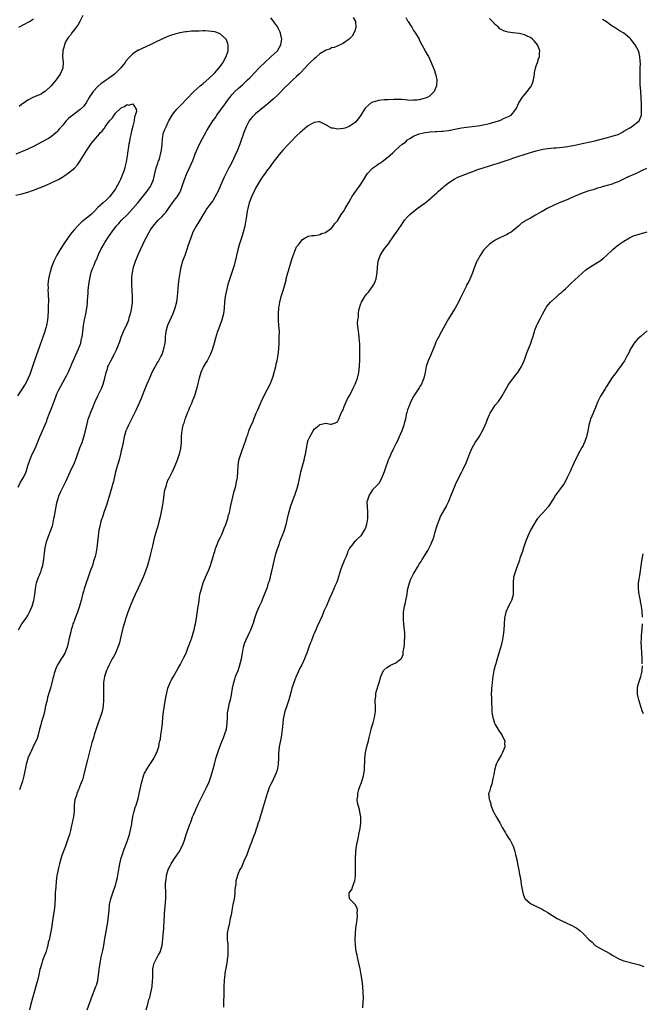
# Model space of a CAD drawing. Units: inches. Extents: x 2562000 to 2565000, y 1548000 to 1551000.
# Drawn here: x 2564088 to 2564301, y 1549559 to 1549896 of the extents above; entities that cross this region are included whole.
import ezdxf

# ---------------------------------------------------------------- set-up
doc = ezdxf.new("R2010")
doc.units = ezdxf.units.IN
doc.header["$MEASUREMENT"] = 0
doc.layers.add('LD25621548_10ft', color=133, linetype='Continuous')

msp = doc.modelspace()

# ---------------------------------------------------------------- linework, layer by layer
at = {"layer": 'LD25621548_10ft'}
for points, elevation in [([(2564109.86, 1549897), (2564108.85, 1549895), (2564108.21, 1549893.79), (2564107.54, 1549893), (2564107, 1549892.23), (2564105.98, 1549891), (2564105.65, 1549890.35), (2564105, 1549889.6), (2564104.76, 1549889.24), (2564104.53, 1549889), (2564103.99, 1549887.99), (2564103.54, 1549887), (2564103.48, 1549886.52), (2564102.99, 1549884.99), (2564102.93, 1549883), (2564103.16, 1549881), (2564103.06, 1549879), (2564102.16, 1549877), (2564101, 1549875.4), (2564100.73, 1549875), (2564099.9, 1549874.1), (2564099.03, 1549873), (2564097, 1549871.07), (2564096.91, 1549871), (2564095.73, 1549870.27), (2564095, 1549869.89), (2564093, 1549869.09), (2564091, 1549868.13), (2564089.5, 1549867), (2564089, 1549866.67), (2564088.06, 1549865.94)], 7390), ([(2564087.85, 1549687), (2564088.97, 1549689), (2564090.46, 1549691), (2564091, 1549691.86), (2564091.64, 1549693), (2564092.49, 1549695), (2564093, 1549696.69), (2564093.09, 1549697), (2564093.46, 1549699), (2564093.69, 1549701), (2564094.05, 1549703), (2564094.72, 1549705), (2564095, 1549705.7), (2564095.43, 1549706.57), (2564095.56, 1549707), (2564095.74, 1549707.74), (2564096.15, 1549709), (2564096.29, 1549709.71), (2564096.48, 1549711), (2564096.74, 1549713.26), (2564096.96, 1549715), (2564097.41, 1549717), (2564098.12, 1549719), (2564098.95, 1549721.05), (2564099.45, 1549722.55), (2564099.57, 1549723), (2564099.98, 1549725), (2564100.12, 1549725.88), (2564101, 1549730.34), (2564101.22, 1549731.22), (2564101.77, 1549733), (2564102.31, 1549734.31), (2564102.63, 1549735), (2564104.11, 1549737.89), (2564105.57, 1549741), (2564106.01, 1549741.99), (2564106.51, 1549743), (2564107, 1549744.1), (2564107.36, 1549745), (2564107.8, 1549746.2), (2564108.85, 1549749.15), (2564109.59, 1549751), (2564110.26, 1549753), (2564110.77, 1549755), (2564111.19, 1549757), (2564111.55, 1549758.45), (2564111.72, 1549759), (2564112.13, 1549760.13), (2564112.45, 1549761), (2564112.62, 1549761.38), (2564113.24, 1549763), (2564114.07, 1549765), (2564115.01, 1549767), (2564116.02, 1549769), (2564116.32, 1549769.67), (2564116.87, 1549771), (2564117.44, 1549773), (2564117.86, 1549775), (2564118.25, 1549776.25), (2564118.46, 1549777), (2564118.61, 1549777.39), (2564119.28, 1549778.72), (2564119.41, 1549779), (2564120.67, 1549781.33), (2564121.34, 1549782.66), (2564122.3, 1549785), (2564122.49, 1549785.51), (2564122.99, 1549787), (2564123.81, 1549789), (2564124.18, 1549789.82), (2564124.78, 1549791), (2564125.63, 1549793), (2564125.89, 1549794.11), (2564126.22, 1549795), (2564126.56, 1549796.56), (2564126.83, 1549798.83), (2564126.9, 1549801), (2564126.79, 1549803), (2564126.67, 1549805), (2564126.65, 1549807), (2564126.79, 1549808.79), (2564126.81, 1549809), (2564126.86, 1549809.14), (2564127.22, 1549811), (2564127.3, 1549811.3), (2564127.87, 1549813), (2564128.22, 1549813.78), (2564128.68, 1549815), (2564129.58, 1549817), (2564130.52, 1549819), (2564131, 1549819.99), (2564131.52, 1549821), (2564132.59, 1549823), (2564133, 1549823.7), (2564133.9, 1549825), (2564134.41, 1549825.59), (2564135, 1549826.31), (2564135.66, 1549827), (2564137, 1549828.32), (2564137.6, 1549829), (2564138.28, 1549829.72), (2564139, 1549830.74), (2564139.16, 1549831), (2564140.59, 1549833), (2564141.61, 1549834.39), (2564142.1, 1549835), (2564143, 1549836.53), (2564143.26, 1549837), (2564143.96, 1549839), (2564144.62, 1549841), (2564145.45, 1549843), (2564146.39, 1549845), (2564147.48, 1549847.48), (2564148.09, 1549849), (2564148.32, 1549849.68), (2564149.82, 1549853), (2564150.81, 1549855), (2564151.9, 1549857), (2564152.31, 1549857.69), (2564153.11, 1549859), (2564154.38, 1549861), (2564155, 1549861.85), (2564155.47, 1549862.53), (2564155.77, 1549863), (2564157, 1549864.67), (2564157.22, 1549865), (2564157.98, 1549866.02), (2564158.63, 1549867), (2564159, 1549867.51), (2564160.13, 1549869), (2564161, 1549870.07), (2564161.89, 1549871), (2564163, 1549872.07), (2564164.56, 1549873.44), (2564166.21, 1549875), (2564167, 1549875.77), (2564169, 1549877.83), (2564170.08, 1549879), (2564172.55, 1549881.45), (2564173.61, 1549882.39), (2564174.34, 1549883), (2564176.42, 1549885), (2564177, 1549885.97), (2564177.56, 1549887), (2564177.73, 1549887.73), (2564177.9, 1549889), (2564177.58, 1549890.42), (2564177.51, 1549891), (2564177.36, 1549891.36), (2564177, 1549892.07), (2564176.71, 1549892.71), (2564176.56, 1549893), (2564175.53, 1549894.47), (2564175.12, 1549895.12), (2564175, 1549895.24), (2564174.23, 1549896.23)], 7390), ([(2564087.97, 1549893), (2564089.9, 1549894.1), (2564091.2, 1549894.8), (2564091.59, 1549895), (2564093, 1549895.89)], 7400), ([(2564202.37, 1549896.37), (2564203.12, 1549895), (2564203.16, 1549894.84), (2564203.28, 1549893), (2564203, 1549892.04), (2564202.59, 1549891), (2564202, 1549890), (2564201, 1549889), (2564199, 1549887.55), (2564197.88, 1549887), (2564195.88, 1549886.12), (2564195, 1549885.98), (2564194.42, 1549885.58), (2564193, 1549885.18), (2564192.91, 1549885.09), (2564191, 1549883.94), (2564189.88, 1549883), (2564189.42, 1549882.58), (2564189, 1549882.27), (2564187.7, 1549881), (2564187, 1549880.28), (2564185.77, 1549879), (2564184.45, 1549877.55), (2564183.87, 1549877), (2564183, 1549876.13), (2564181.77, 1549875), (2564181, 1549874.33), (2564180.32, 1549873.68), (2564179, 1549872.46), (2564177.33, 1549870.67), (2564177, 1549870.35), (2564176.36, 1549869.64), (2564175, 1549868.39), (2564173.16, 1549866.84), (2564172.08, 1549865.92), (2564169, 1549863.47), (2564168.51, 1549863), (2564167.77, 1549862.23), (2564167, 1549861.33), (2564166.77, 1549861), (2564165.77, 1549859), (2564164.99, 1549857), (2564163.54, 1549853), (2564162.79, 1549851), (2564161.93, 1549849), (2564160.92, 1549847), (2564160.25, 1549845.75), (2564159.86, 1549845), (2564158.26, 1549841.74), (2564157, 1549838.85), (2564156.13, 1549837), (2564155.07, 1549834.93), (2564154.29, 1549833.71), (2564153.74, 1549833), (2564153, 1549832.01), (2564152.29, 1549831), (2564151.79, 1549830.21), (2564151, 1549828.96), (2564149.54, 1549826.46), (2564148.61, 1549825), (2564147.56, 1549823), (2564146.77, 1549821), (2564145.83, 1549818.17), (2564145.48, 1549817), (2564144.77, 1549815), (2564144.01, 1549813), (2564143.39, 1549811), (2564143.01, 1549809), (2564142.76, 1549807), (2564142.54, 1549805), (2564142.2, 1549801), (2564142.07, 1549800.07), (2564141.89, 1549799), (2564141.35, 1549797), (2564140.61, 1549795), (2564138.86, 1549791), (2564138.28, 1549789), (2564138.16, 1549788.16), (2564138.04, 1549787), (2564138.01, 1549785.99), (2564137.89, 1549785), (2564137.59, 1549783.59), (2564137.51, 1549783), (2564137.41, 1549782.59), (2564136.86, 1549781.14), (2564136.52, 1549780.52), (2564135.73, 1549779), (2564135.46, 1549778.54), (2564134.59, 1549777), (2564134.17, 1549776.17), (2564133.53, 1549775), (2564132.74, 1549773.26), (2564131.81, 1549771), (2564131.58, 1549770.42), (2564131, 1549769.02), (2564130.21, 1549767), (2564129.88, 1549766.12), (2564129.32, 1549765), (2564129, 1549764.29), (2564128.05, 1549761.95), (2564127.57, 1549761), (2564127, 1549759.95), (2564126.54, 1549759), (2564125.49, 1549757), (2564125, 1549755.94), (2564124.62, 1549755), (2564124.27, 1549753.73), (2564124.05, 1549753), (2564123.76, 1549751.76), (2564123.53, 1549750.47), (2564123.2, 1549749), (2564123, 1549748.18), (2564122.77, 1549747), (2564122.43, 1549745.57), (2564121.91, 1549743.91), (2564121.66, 1549743), (2564121.54, 1549742.46), (2564121.1, 1549741), (2564120.33, 1549737.67), (2564120.12, 1549737), (2564119.57, 1549735), (2564119.44, 1549734.56), (2564119.02, 1549733), (2564118.11, 1549729.89), (2564117.03, 1549727.03), (2564116.56, 1549725.44), (2564116.36, 1549725), (2564116.03, 1549724.03), (2564115.77, 1549723), (2564115.66, 1549722.34), (2564115.32, 1549721), (2564115.08, 1549719), (2564114.94, 1549717.06), (2564114.69, 1549715), (2564114.4, 1549713.6), (2564114.3, 1549713), (2564114.06, 1549712.06), (2564113.77, 1549711), (2564113.57, 1549710.43), (2564113.13, 1549709), (2564112.41, 1549707), (2564112.01, 1549705.99), (2564111.69, 1549705), (2564111, 1549703.06), (2564110.33, 1549701), (2564110.1, 1549700.1), (2564109.78, 1549699), (2564109.31, 1549697), (2564109, 1549695.82), (2564108.76, 1549695), (2564108.06, 1549693), (2564107.27, 1549691), (2564107, 1549690.26), (2564106.63, 1549689.37), (2564106.5, 1549689), (2564106.3, 1549688.3), (2564105.91, 1549687), (2564105.72, 1549686.28), (2564105.11, 1549683.65), (2564104.96, 1549683), (2564104.46, 1549681), (2564103.71, 1549679), (2564103, 1549677.9), (2564102.48, 1549677), (2564101.66, 1549675.66), (2564101.23, 1549675), (2564101, 1549674.51), (2564100.55, 1549673.45), (2564100.37, 1549673), (2564100.08, 1549672.08), (2564099.78, 1549671), (2564099.65, 1549670.35), (2564098.79, 1549667), (2564098.4, 1549665.6), (2564097.83, 1549663.83), (2564097.62, 1549663), (2564097.54, 1549662.46), (2564097.14, 1549661), (2564096.75, 1549659), (2564096.43, 1549657.57), (2564095.89, 1549655.89), (2564095.63, 1549655), (2564095.53, 1549654.47), (2564095.09, 1549653), (2564094.61, 1549651), (2564094.23, 1549649.77), (2564093.9, 1549649), (2564093, 1549647.3), (2564092.3, 1549645.7), (2564091.93, 1549645), (2564091.08, 1549643.08), (2564091, 1549642.87), (2564090.61, 1549641.39), (2564090.47, 1549641), (2564090.31, 1549640.31), (2564089.67, 1549637), (2564089.23, 1549635.23), (2564089, 1549634.49), (2564088.23, 1549632.23)], 7400), ([(2564220.39, 1549896.39), (2564221, 1549895.23), (2564221.17, 1549895), (2564221.85, 1549893.85), (2564222.43, 1549893), (2564222.61, 1549892.61), (2564223, 1549891.95), (2564223.73, 1549891), (2564224.9, 1549888.9), (2564225, 1549888.67), (2564225.83, 1549887), (2564226.83, 1549885.17), (2564227, 1549884.87), (2564227.73, 1549883.73), (2564228.13, 1549883), (2564229.04, 1549881), (2564229.86, 1549879), (2564230.21, 1549878.21), (2564230.58, 1549877), (2564230.69, 1549876.69), (2564230.95, 1549875), (2564230.83, 1549873.17), (2564230.84, 1549873), (2564230.13, 1549871), (2564228.53, 1549869.47), (2564227.73, 1549869), (2564227, 1549868.72), (2564225, 1549868.23), (2564224.12, 1549868.12), (2564223, 1549868.04), (2564222.03, 1549868.03), (2564220.15, 1549868.15), (2564219, 1549868.26), (2564217, 1549868.33), (2564216.32, 1549868.32), (2564214.23, 1549868.23), (2564213, 1549868.15), (2564211, 1549867.98), (2564209.57, 1549867.57), (2564209, 1549867.44), (2564208.22, 1549867), (2564207.57, 1549866.43), (2564206.58, 1549865.42), (2564206.25, 1549865), (2564205, 1549862.94), (2564204.19, 1549861.81), (2564203.45, 1549861), (2564203, 1549860.47), (2564201, 1549859.09), (2564200.74, 1549859), (2564199.49, 1549858.51), (2564199, 1549858.35), (2564197, 1549858.17), (2564195.54, 1549858.46), (2564195, 1549858.55), (2564194.17, 1549859), (2564193.39, 1549859.39), (2564193, 1549859.63), (2564192.12, 1549860.12), (2564191, 1549860.64), (2564190.65, 1549860.65), (2564189, 1549860.43), (2564187.82, 1549859.82), (2564187, 1549859.35), (2564186.53, 1549859), (2564185.74, 1549858.26), (2564185, 1549857.73), (2564184.63, 1549857.37), (2564184.22, 1549857), (2564183, 1549855.86), (2564181, 1549853.82), (2564180.61, 1549853.39), (2564180.18, 1549853), (2564178.29, 1549851), (2564177.72, 1549850.28), (2564177, 1549849.47), (2564175, 1549846.89), (2564173.6, 1549845), (2564173, 1549844.26), (2564171.69, 1549842.31), (2564171, 1549841.39), (2564169, 1549837.97), (2564168.51, 1549837), (2564167.58, 1549835), (2564167, 1549833.52), (2564166.82, 1549833), (2564166.3, 1549831), (2564166.13, 1549830.13), (2564165.73, 1549827.73), (2564165.58, 1549826.42), (2564165.29, 1549825), (2564164.74, 1549823), (2564164.34, 1549821.66), (2564164.1, 1549821), (2564163.67, 1549819.67), (2564163.49, 1549819), (2564163.4, 1549818.6), (2564162.95, 1549816.95), (2564162.49, 1549815), (2564162.17, 1549813.83), (2564161.98, 1549813), (2564161.6, 1549811.6), (2564161, 1549809.54), (2564159.52, 1549805), (2564158.97, 1549803), (2564158.59, 1549801), (2564158.36, 1549799), (2564158.21, 1549797), (2564157.94, 1549795), (2564157.76, 1549794.24), (2564157.41, 1549793), (2564156.69, 1549791), (2564156.23, 1549789.77), (2564155.98, 1549789), (2564155.28, 1549786.72), (2564154.82, 1549785), (2564154.23, 1549783), (2564153.9, 1549782.1), (2564153.46, 1549781), (2564152.36, 1549779), (2564151.82, 1549778.18), (2564151.12, 1549777), (2564151, 1549776.77), (2564150.25, 1549775), (2564149.66, 1549773), (2564149.22, 1549771.22), (2564148.78, 1549769.22), (2564148.56, 1549768.56), (2564148.11, 1549767), (2564147.29, 1549765), (2564147, 1549764.39), (2564146.41, 1549763), (2564146.02, 1549761.98), (2564145.59, 1549761), (2564145, 1549759.51), (2564144.78, 1549759), (2564144.37, 1549757.63), (2564144.12, 1549757), (2564143.87, 1549755.87), (2564143.7, 1549755), (2564143.66, 1549754.34), (2564143.54, 1549753), (2564143.51, 1549751.51), (2564143.51, 1549751), (2564143.33, 1549749), (2564142.85, 1549747), (2564142.14, 1549745), (2564141.33, 1549743), (2564140.4, 1549741), (2564139.25, 1549738.75), (2564139, 1549738.23), (2564138.64, 1549737.36), (2564138.51, 1549737), (2564138.33, 1549736.33), (2564137.91, 1549735), (2564137.74, 1549734.26), (2564137.54, 1549733), (2564137.35, 1549731.35), (2564137.01, 1549729), (2564136.38, 1549725.62), (2564135.88, 1549723.88), (2564135.55, 1549722.45), (2564135.07, 1549721), (2564134.3, 1549718.3), (2564133.67, 1549715.67), (2564133.06, 1549713), (2564132.57, 1549711), (2564132.01, 1549709), (2564131.32, 1549707), (2564130.5, 1549705), (2564128.79, 1549701.21), (2564127.74, 1549699), (2564126.83, 1549697), (2564126.01, 1549695), (2564125.3, 1549693), (2564124.62, 1549691), (2564124.24, 1549689.76), (2564123.99, 1549689), (2564123.6, 1549687.6), (2564123.45, 1549687), (2564123.38, 1549686.62), (2564122.68, 1549683.65), (2564122.53, 1549683), (2564122.14, 1549681.86), (2564121.89, 1549681), (2564121, 1549679), (2564120.32, 1549677.68), (2564119.92, 1549677), (2564118.83, 1549675), (2564118.3, 1549673.7), (2564117.91, 1549673), (2564117.34, 1549671.34), (2564117.24, 1549671), (2564116.97, 1549669), (2564116.95, 1549667), (2564116.98, 1549664.98), (2564116.98, 1549663), (2564116.85, 1549661), (2564116.46, 1549659), (2564115.83, 1549657), (2564115.15, 1549655.15), (2564114.57, 1549653.43), (2564114.11, 1549652.11), (2564113.79, 1549651), (2564113.63, 1549650.37), (2564113.18, 1549649), (2564113, 1549648.38), (2564111.82, 1549643.82), (2564111.46, 1549642.54), (2564110.47, 1549638.47), (2564110.08, 1549637), (2564109.71, 1549635.71), (2564109.35, 1549634.65), (2564108.76, 1549633.24), (2564108.68, 1549633), (2564108.41, 1549632.41), (2564107.82, 1549631), (2564107.65, 1549630.35), (2564107.15, 1549629), (2564106.9, 1549627), (2564106.85, 1549625), (2564106.65, 1549623), (2564106.33, 1549621.67), (2564106.24, 1549621), (2564106.02, 1549620.02), (2564105.62, 1549618.38), (2564105.25, 1549617), (2564104.61, 1549615), (2564103.89, 1549613), (2564103, 1549610.73), (2564102.54, 1549609.46), (2564102.23, 1549608.23), (2564101.86, 1549607), (2564101.53, 1549605.53), (2564101.39, 1549605), (2564101, 1549603), (2564100.74, 1549601), (2564100.58, 1549599), (2564100.45, 1549597), (2564100.42, 1549596.42), (2564100.39, 1549595), (2564100.32, 1549593.68), (2564100.27, 1549593), (2564100.01, 1549591), (2564099.7, 1549589), (2564099.49, 1549587.49), (2564099.4, 1549586.6), (2564099.14, 1549585), (2564098.47, 1549581.53), (2564098.31, 1549581), (2564098.06, 1549580.06), (2564097.87, 1549579), (2564097.71, 1549578.29), (2564097.3, 1549577), (2564096.53, 1549575), (2564096.09, 1549573.91), (2564095.79, 1549573), (2564095.35, 1549571.35), (2564095.18, 1549570.82), (2564094.79, 1549569), (2564094.31, 1549567), (2564092.64, 1549561), (2564092.12, 1549559), (2564091.64, 1549557)], 7410), ([(2564111.36, 1549557), (2564112.73, 1549560.73), (2564112.86, 1549561.14), (2564114.34, 1549565), (2564114.51, 1549565.49), (2564114.95, 1549567), (2564115.28, 1549569), (2564115.47, 1549570.53), (2564115.49, 1549571), (2564115.55, 1549571.55), (2564115.75, 1549573), (2564116.16, 1549575), (2564116.7, 1549577.3), (2564117, 1549579), (2564117.39, 1549581.39), (2564117.86, 1549583.86), (2564118.24, 1549585.76), (2564118.45, 1549587), (2564118.69, 1549589), (2564118.84, 1549591), (2564119.03, 1549593), (2564119.46, 1549595), (2564120.11, 1549597), (2564120.34, 1549597.66), (2564120.84, 1549599), (2564121, 1549599.5), (2564121.43, 1549601), (2564121.73, 1549602.27), (2564122.26, 1549605.74), (2564122.51, 1549607), (2564123.04, 1549609), (2564123.5, 1549610.5), (2564123.71, 1549611), (2564125, 1549614.53), (2564125.82, 1549617), (2564126.31, 1549619), (2564126.58, 1549620.58), (2564126.64, 1549621), (2564127, 1549623.17), (2564127.46, 1549625), (2564127.82, 1549626.18), (2564128.09, 1549627), (2564128.53, 1549628.53), (2564128.76, 1549629.24), (2564129, 1549630.3), (2564129.18, 1549631), (2564130.09, 1549635), (2564130.64, 1549637), (2564131, 1549637.91), (2564131.39, 1549638.61), (2564131.58, 1549639), (2564133, 1549641.23), (2564133.74, 1549642.26), (2564134.16, 1549643), (2564135, 1549644.63), (2564135.17, 1549645), (2564135.66, 1549646.34), (2564135.82, 1549647), (2564136.02, 1549648.02), (2564136.26, 1549649), (2564136.39, 1549649.61), (2564136.6, 1549651), (2564136.9, 1549653.1), (2564137.11, 1549655), (2564137.28, 1549657), (2564137.52, 1549659), (2564137.82, 1549661), (2564137.96, 1549662.04), (2564138.43, 1549664.43), (2564138.56, 1549665.44), (2564139, 1549667), (2564139.79, 1549669), (2564140.17, 1549669.83), (2564140.85, 1549671), (2564142.32, 1549673.68), (2564143.14, 1549675), (2564144.24, 1549677), (2564144.48, 1549677.52), (2564145.17, 1549679), (2564145.29, 1549679.29), (2564145.95, 1549681), (2564146.21, 1549681.79), (2564146.9, 1549683.65), (2564147, 1549683.93), (2564147.34, 1549685), (2564147.69, 1549686.31), (2564147.91, 1549687), (2564148.2, 1549688.2), (2564148.37, 1549689), (2564148.74, 1549691), (2564149, 1549692.64), (2564149.33, 1549695), (2564149.41, 1549695.41), (2564149.62, 1549697), (2564149.81, 1549698.19), (2564149.95, 1549699), (2564150.42, 1549701), (2564151.08, 1549703), (2564151.89, 1549705), (2564153, 1549707.47), (2564153.56, 1549709), (2564153.92, 1549710.08), (2564154.8, 1549713.2), (2564155, 1549713.78), (2564155.25, 1549714.75), (2564155.34, 1549715), (2564155.63, 1549715.63), (2564156.39, 1549717.61), (2564157, 1549718.65), (2564157.3, 1549719.3), (2564158, 1549721), (2564158.23, 1549721.77), (2564158.78, 1549723), (2564159, 1549723.65), (2564159.45, 1549725), (2564159.74, 1549726.26), (2564160.01, 1549727), (2564160.33, 1549728.33), (2564160.55, 1549729.45), (2564161, 1549731.41), (2564161.65, 1549734.35), (2564161.85, 1549735), (2564162.17, 1549736.17), (2564162.35, 1549737), (2564162.44, 1549737.56), (2564162.75, 1549739), (2564162.94, 1549740.94), (2564163, 1549743), (2564163.26, 1549745), (2564163.7, 1549746.3), (2564163.91, 1549747), (2564164.4, 1549748.4), (2564164.66, 1549749), (2564164.78, 1549749.22), (2564165, 1549749.97), (2564165.51, 1549751.51), (2564166.03, 1549753), (2564166.3, 1549753.7), (2564166.71, 1549755), (2564167.48, 1549757), (2564167.98, 1549758.02), (2564168.34, 1549759), (2564169.23, 1549761), (2564169.8, 1549762.2), (2564170.12, 1549763), (2564170.94, 1549764.94), (2564171.61, 1549766.39), (2564172.99, 1549769), (2564173.99, 1549771), (2564174.77, 1549773), (2564175, 1549773.72), (2564175.36, 1549775), (2564175.87, 1549777), (2564176.06, 1549777.94), (2564176.31, 1549779), (2564176.66, 1549781), (2564176.89, 1549783), (2564177, 1549785), (2564177.08, 1549786.92), (2564177.11, 1549789), (2564176.98, 1549791), (2564176.81, 1549792.81), (2564176.81, 1549795), (2564176.96, 1549797), (2564177.25, 1549799), (2564177.75, 1549801), (2564178.08, 1549801.92), (2564178.39, 1549803), (2564179, 1549804.99), (2564179.43, 1549806.57), (2564179.49, 1549807), (2564180.03, 1549809), (2564180.22, 1549809.78), (2564180.61, 1549811), (2564181, 1549812.48), (2564181.27, 1549813.27), (2564181.81, 1549815), (2564182.58, 1549817), (2564183, 1549817.9), (2564183.49, 1549818.51), (2564183.83, 1549819), (2564185, 1549820.49), (2564185.91, 1549821), (2564186.63, 1549821.37), (2564187, 1549821.59), (2564188.22, 1549821.78), (2564189, 1549821.86), (2564189.92, 1549821.92), (2564191, 1549822.12), (2564191.55, 1549822.45), (2564193, 1549822.89), (2564193.06, 1549822.94), (2564195, 1549824.37), (2564195.51, 1549825), (2564196.14, 1549825.86), (2564197, 1549826.8), (2564198.3, 1549829), (2564199, 1549829.97), (2564199.6, 1549831), (2564201, 1549833.27), (2564201.62, 1549834.38), (2564201.93, 1549835), (2564203.23, 1549837), (2564204.74, 1549839), (2564206.04, 1549841), (2564207, 1549842.63), (2564207.3, 1549843), (2564209, 1549844.82), (2564210.3, 1549845.7), (2564211, 1549846.28), (2564211.46, 1549846.54), (2564212.17, 1549847), (2564214.87, 1549849.13), (2564215, 1549849.25), (2564215.96, 1549850.04), (2564216.87, 1549851), (2564219.14, 1549853), (2564220.22, 1549853.78), (2564221, 1549854.47), (2564221.77, 1549855), (2564223, 1549855.74), (2564225, 1549856.55), (2564227, 1549857.05), (2564228.76, 1549857.24), (2564230.67, 1549857.32), (2564231, 1549857.32), (2564232.56, 1549857.44), (2564233, 1549857.46), (2564235, 1549857.76), (2564237.7, 1549858.3), (2564239.39, 1549858.61), (2564241.13, 1549858.87), (2564245, 1549859.33), (2564247, 1549859.63), (2564249, 1549860.09), (2564251, 1549860.67), (2564252.06, 1549861), (2564252.74, 1549861.26), (2564253.77, 1549861.77), (2564255.5, 1549862.5), (2564256.39, 1549863), (2564257, 1549863.67), (2564258, 1549865), (2564258.38, 1549865.62), (2564258.92, 1549867), (2564260.23, 1549869), (2564261, 1549869.93), (2564261.93, 1549871), (2564263, 1549872.49), (2564263.34, 1549873), (2564263.81, 1549874.19), (2564264.05, 1549875), (2564264.29, 1549876.29), (2564264.38, 1549877), (2564264.42, 1549877.58), (2564264.76, 1549879), (2564265, 1549879.84), (2564265.44, 1549881), (2564265.82, 1549882.18), (2564266.14, 1549883), (2564266.16, 1549884.16), (2564266.21, 1549885), (2564265.76, 1549886.24), (2564265.45, 1549887), (2564265, 1549887.58), (2564264.34, 1549888.34), (2564263.7, 1549889), (2564263, 1549889.48), (2564262.14, 1549889.86), (2564261, 1549890.42), (2564259.17, 1549890.83), (2564259, 1549890.88), (2564257, 1549891.09), (2564255.35, 1549891.35), (2564253.8, 1549891.8), (2564253, 1549892.3), (2564252.52, 1549892.52), (2564252.06, 1549893), (2564251, 1549894), (2564250.09, 1549895), (2564249.51, 1549895.51), (2564249, 1549896.02)], 7420), ([(2564131.52, 1549557), (2564132.06, 1549559), (2564132.5, 1549560.5), (2564132.75, 1549561.25), (2564133.17, 1549562.83), (2564133.54, 1549565), (2564133.73, 1549567), (2564133.78, 1549567.78), (2564133.79, 1549570.21), (2564133.82, 1549571), (2564134.09, 1549572.09), (2564134.28, 1549573), (2564135.22, 1549574.78), (2564135.78, 1549575.78), (2564136.41, 1549577), (2564136.51, 1549577.49), (2564136.96, 1549579), (2564137.63, 1549585), (2564137.75, 1549587.75), (2564137.76, 1549589), (2564137.8, 1549590.2), (2564137.87, 1549591), (2564138.17, 1549593.83), (2564138.25, 1549595), (2564138.22, 1549596.21), (2564138.29, 1549597.71), (2564138.2, 1549599), (2564138.19, 1549600.19), (2564138.26, 1549601), (2564138.37, 1549601.63), (2564138.54, 1549603), (2564139.12, 1549605), (2564139.71, 1549606.29), (2564140.1, 1549607), (2564141, 1549608.41), (2564142.08, 1549609.92), (2564142.82, 1549611), (2564143.9, 1549613), (2564144.21, 1549613.79), (2564144.63, 1549615), (2564145.24, 1549617), (2564145.73, 1549618.27), (2564146.46, 1549620.46), (2564146.78, 1549621.22), (2564147, 1549621.9), (2564147.32, 1549622.68), (2564147.41, 1549623), (2564147.68, 1549623.68), (2564148.26, 1549625), (2564148.51, 1549625.49), (2564149.37, 1549627.37), (2564151, 1549630.74), (2564152.13, 1549633), (2564153.04, 1549635), (2564153.83, 1549637), (2564154.39, 1549639), (2564154.87, 1549641), (2564155.39, 1549643), (2564156.01, 1549645), (2564156.26, 1549645.74), (2564156.74, 1549647), (2564157.55, 1549649), (2564157.94, 1549650.06), (2564158.32, 1549651), (2564158.99, 1549653), (2564159.27, 1549655), (2564159.31, 1549657), (2564159.39, 1549658.61), (2564159.44, 1549659), (2564159.59, 1549659.59), (2564160.05, 1549661.95), (2564160.4, 1549663), (2564160.72, 1549664.72), (2564161.03, 1549667.03), (2564161.48, 1549669), (2564161.9, 1549670.1), (2564162.15, 1549671), (2564162.96, 1549673.04), (2564163.5, 1549674.5), (2564164.19, 1549677), (2564164.55, 1549679), (2564164.88, 1549681), (2564165.34, 1549682.66), (2564165.48, 1549683), (2564165.8, 1549683.65), (2564165.95, 1549683.95), (2564166.42, 1549685), (2564167, 1549686.24), (2564167.38, 1549687), (2564167.57, 1549687.57), (2564168.34, 1549689.66), (2564168.7, 1549691), (2564169.4, 1549693), (2564170.28, 1549695), (2564171, 1549696.47), (2564171.24, 1549697), (2564171.73, 1549698.27), (2564172.06, 1549699), (2564172.71, 1549700.72), (2564173, 1549701.55), (2564173.45, 1549703), (2564173.68, 1549703.68), (2564174.04, 1549705), (2564174.21, 1549705.79), (2564174.54, 1549707), (2564175.39, 1549711), (2564175.94, 1549713), (2564176.56, 1549715), (2564177, 1549716.17), (2564177.29, 1549717), (2564177.76, 1549718.24), (2564178.1, 1549719), (2564178.88, 1549721), (2564179.31, 1549722.69), (2564179.41, 1549723), (2564179.84, 1549725), (2564180.32, 1549727), (2564180.89, 1549729), (2564181.57, 1549731), (2564182.35, 1549733), (2564183, 1549734.7), (2564183.1, 1549735), (2564183.64, 1549737), (2564183.91, 1549738.09), (2564184.35, 1549740.35), (2564184.51, 1549741), (2564184.62, 1549741.38), (2564185, 1549743), (2564185.55, 1549745), (2564185.8, 1549746.2), (2564186, 1549747), (2564186.37, 1549749), (2564186.48, 1549749.52), (2564186.78, 1549751), (2564187, 1549751.77), (2564187.52, 1549753), (2564188.07, 1549753.93), (2564188.66, 1549755), (2564189, 1549755.54), (2564190.77, 1549757), (2564191, 1549757.22), (2564192.52, 1549757.48), (2564193, 1549757.64), (2564194.66, 1549757.34), (2564195, 1549757.31), (2564196.27, 1549757.73), (2564197, 1549758.06), (2564197.43, 1549759), (2564198.26, 1549761), (2564198.5, 1549761.5), (2564199, 1549762.43), (2564199.17, 1549763), (2564199.31, 1549763.31), (2564200.28, 1549765.72), (2564201.07, 1549767.07), (2564202.08, 1549769), (2564202.35, 1549769.65), (2564203.1, 1549771), (2564203.84, 1549773), (2564204.26, 1549775), (2564204.51, 1549777), (2564204.54, 1549777.46), (2564204.66, 1549779), (2564204.7, 1549780.7), (2564204.66, 1549781.34), (2564204.67, 1549783), (2564204.66, 1549784.66), (2564204.62, 1549785), (2564204.53, 1549785.47), (2564204.43, 1549787), (2564204.31, 1549788.31), (2564204.13, 1549789), (2564204.08, 1549789.92), (2564203.88, 1549791.88), (2564204.01, 1549793), (2564204.15, 1549793.85), (2564204.13, 1549795), (2564204.34, 1549796.34), (2564204.49, 1549797), (2564204.62, 1549797.38), (2564205, 1549798.55), (2564205.2, 1549799), (2564206.41, 1549801), (2564207, 1549801.86), (2564207.57, 1549802.43), (2564209, 1549804.37), (2564209.4, 1549805), (2564209.91, 1549806.09), (2564210.2, 1549807), (2564210.43, 1549808.43), (2564210.54, 1549809), (2564210.66, 1549811), (2564210.86, 1549813), (2564211.58, 1549815), (2564212.91, 1549817), (2564213.82, 1549818.18), (2564214.4, 1549819), (2564215, 1549819.9), (2564215.79, 1549821), (2564216.29, 1549821.71), (2564217.22, 1549823), (2564218.78, 1549825.22), (2564219.98, 1549827), (2564221, 1549828.19), (2564221.73, 1549829), (2564223.53, 1549830.47), (2564224.24, 1549831), (2564227, 1549833), (2564228.1, 1549833.9), (2564229, 1549834.64), (2564229.36, 1549835), (2564231, 1549836.45), (2564231.55, 1549837), (2564232.32, 1549837.68), (2564233, 1549838.18), (2564233.44, 1549838.56), (2564234.01, 1549839), (2564235, 1549839.81), (2564236.9, 1549841.1), (2564238.22, 1549841.78), (2564239.62, 1549842.38), (2564243, 1549843.63), (2564245, 1549844.36), (2564246.82, 1549845), (2564249, 1549845.65), (2564250.07, 1549845.93), (2564251.58, 1549846.42), (2564255, 1549847.58), (2564255.85, 1549847.85), (2564257, 1549848.27), (2564259, 1549848.94), (2564260.58, 1549849.42), (2564263, 1549850.21), (2564265, 1549850.8), (2564267.29, 1549851.29), (2564269, 1549851.54), (2564271, 1549851.76), (2564271.8, 1549851.8), (2564273, 1549851.92), (2564273.99, 1549851.99), (2564275, 1549852.12), (2564277, 1549852.43), (2564278.81, 1549852.81), (2564280.75, 1549853.25), (2564284.06, 1549853.94), (2564285, 1549854.17), (2564289.35, 1549855.35), (2564291, 1549855.75), (2564292.13, 1549856.13), (2564293, 1549856.39), (2564294.25, 1549857), (2564295, 1549857.44), (2564295.95, 1549858.05), (2564297, 1549858.67), (2564297.63, 1549859), (2564300.18, 1549861), (2564300.46, 1549861.54), (2564301.03, 1549863), (2564301.04, 1549865), (2564300.96, 1549867), (2564300.93, 1549868.93), (2564300.81, 1549871), (2564300.59, 1549873.41), (2564300.54, 1549875), (2564300.6, 1549876.6), (2564300.54, 1549877.46), (2564300.61, 1549879), (2564300.63, 1549880.63), (2564300.56, 1549881.44), (2564300.47, 1549883), (2564300.17, 1549884.17), (2564299.94, 1549885), (2564298.9, 1549887), (2564298.06, 1549888.06), (2564297.35, 1549889), (2564297, 1549889.32), (2564294.92, 1549891), (2564293.71, 1549891.71), (2564293, 1549892.1), (2564291.63, 1549893), (2564291, 1549893.41), (2564289, 1549894.87), (2564287.72, 1549895.72)], 7430), ([(2564087.71, 1549735.71), (2564088.52, 1549737.48), (2564089.3, 1549738.7), (2564089.52, 1549739), (2564090.46, 1549741), (2564091.02, 1549743), (2564091.68, 1549745), (2564092.1, 1549745.9), (2564092.58, 1549747), (2564093.52, 1549749), (2564095.17, 1549753), (2564096.98, 1549757.02), (2564097.55, 1549758.45), (2564097.72, 1549759), (2564098.47, 1549761), (2564099.3, 1549763), (2564100.3, 1549765.7), (2564100.74, 1549767), (2564101, 1549767.61), (2564101.66, 1549769), (2564103, 1549771.5), (2564103.85, 1549773), (2564104.23, 1549773.77), (2564105, 1549775.24), (2564105.73, 1549777), (2564106.13, 1549777.87), (2564106.56, 1549779), (2564107, 1549779.93), (2564107.92, 1549782.08), (2564108.37, 1549783), (2564109.14, 1549785), (2564109.46, 1549786.54), (2564109.59, 1549787), (2564109.82, 1549789), (2564110.1, 1549791), (2564110.37, 1549792.37), (2564110.47, 1549793), (2564110.52, 1549793.48), (2564110.86, 1549795), (2564111.21, 1549797), (2564111.42, 1549798.58), (2564111.45, 1549799), (2564111.46, 1549799.46), (2564111.67, 1549802.33), (2564111.69, 1549803), (2564111.88, 1549805), (2564112.22, 1549807), (2564112.65, 1549808.65), (2564112.77, 1549809.22), (2564113, 1549809.86), (2564113.27, 1549810.73), (2564113.72, 1549811.72), (2564114.25, 1549813), (2564114.5, 1549813.5), (2564115.27, 1549815.27), (2564116.08, 1549817), (2564116.42, 1549817.58), (2564117.17, 1549819), (2564117.43, 1549819.43), (2564118.4, 1549821), (2564119.46, 1549822.54), (2564119.75, 1549823), (2564121.3, 1549825), (2564122.13, 1549825.87), (2564123.15, 1549827), (2564125.13, 1549829), (2564126.95, 1549831), (2564128.63, 1549833), (2564131.9, 1549837), (2564132.34, 1549837.66), (2564133, 1549838.56), (2564133.3, 1549839), (2564134.06, 1549841), (2564134.48, 1549843), (2564134.99, 1549845), (2564135.5, 1549846.5), (2564135.69, 1549847), (2564136.07, 1549848.07), (2564136.38, 1549849), (2564136.46, 1549849.54), (2564136.8, 1549851), (2564136.96, 1549852.96), (2564137.07, 1549854.93), (2564137.5, 1549857), (2564137.97, 1549858.03), (2564138.34, 1549859), (2564139, 1549860.36), (2564139.33, 1549861), (2564140.45, 1549863), (2564141, 1549863.77), (2564141.98, 1549865), (2564142.48, 1549865.52), (2564143.99, 1549867), (2564145, 1549868.04), (2564145.92, 1549869), (2564147.4, 1549870.6), (2564147.8, 1549871), (2564149, 1549872.11), (2564150.01, 1549873), (2564151, 1549873.8), (2564153, 1549875.49), (2564154.6, 1549877), (2564155, 1549877.41), (2564155.74, 1549878.26), (2564156.43, 1549879), (2564157.91, 1549881), (2564158.25, 1549881.75), (2564158.96, 1549883), (2564159.55, 1549885), (2564159.57, 1549886.43), (2564159.62, 1549887), (2564159.51, 1549887.51), (2564158.94, 1549889), (2564157, 1549890.68), (2564156.3, 1549891), (2564155.33, 1549891.33), (2564155, 1549891.41), (2564153, 1549891.72), (2564151.74, 1549891.74), (2564151, 1549891.77), (2564149.71, 1549891.71), (2564149, 1549891.71), (2564147.63, 1549891.63), (2564147, 1549891.63), (2564145.5, 1549891.5), (2564145, 1549891.48), (2564143, 1549891.07), (2564142.77, 1549891), (2564141.37, 1549890.63), (2564141, 1549890.51), (2564139.81, 1549890.19), (2564139, 1549889.88), (2564138.33, 1549889.67), (2564135, 1549888.07), (2564132.92, 1549887), (2564130.2, 1549885.8), (2564129, 1549885.23), (2564128.85, 1549885.15), (2564127, 1549883.93), (2564125.53, 1549882.47), (2564124.62, 1549881.38), (2564124.34, 1549881), (2564122.7, 1549879), (2564121.83, 1549878.17), (2564120.73, 1549877), (2564119, 1549875.75), (2564118.01, 1549875), (2564117.37, 1549874.63), (2564116.16, 1549873.84), (2564115, 1549872.77), (2564113.38, 1549871), (2564113, 1549870.42), (2564112.39, 1549869.61), (2564112, 1549869), (2564111, 1549867.22), (2564110.06, 1549865.94), (2564109, 1549864.84), (2564107, 1549863.38), (2564106.45, 1549863), (2564105.63, 1549862.37), (2564105, 1549861.79), (2564104.19, 1549861), (2564103, 1549859.55), (2564101.82, 1549858.18), (2564101, 1549857.25), (2564100.73, 1549857), (2564099, 1549855.6), (2564098.08, 1549855), (2564097.4, 1549854.6), (2564094.47, 1549853), (2564093, 1549852.23), (2564091, 1549851.32), (2564090.24, 1549851), (2564087, 1549849.58)], 7380), ([(2564087, 1549835.61), (2564089, 1549836.08), (2564091, 1549836.65), (2564093, 1549837.33), (2564095, 1549838.06), (2564097.1, 1549838.9), (2564099, 1549839.77), (2564100.52, 1549840.52), (2564101, 1549840.74), (2564101.49, 1549841), (2564102.46, 1549841.54), (2564103, 1549841.9), (2564103.69, 1549842.31), (2564105, 1549843.25), (2564107, 1549844.89), (2564108.04, 1549845.96), (2564109, 1549847.32), (2564111.25, 1549851), (2564112.57, 1549853), (2564113, 1549853.55), (2564113.67, 1549854.33), (2564114.16, 1549855), (2564115, 1549855.92), (2564115.94, 1549857), (2564116.46, 1549857.54), (2564117, 1549858.33), (2564117.35, 1549858.65), (2564117.55, 1549859), (2564119, 1549861.04), (2564119.97, 1549862.03), (2564120.58, 1549863), (2564121, 1549863.6), (2564123, 1549865.48), (2564124.09, 1549865.91), (2564125, 1549866.55), (2564125.58, 1549866.42), (2564127, 1549866.88), (2564128.13, 1549865), (2564128.2, 1549864.2), (2564127.82, 1549863), (2564127.57, 1549862.43), (2564127.39, 1549861), (2564127, 1549859.25), (2564126.48, 1549857.52), (2564126.41, 1549857), (2564126.31, 1549856.31), (2564125.99, 1549855), (2564125.8, 1549853.8), (2564125.64, 1549853), (2564125.4, 1549851.4), (2564125.28, 1549850.72), (2564125.04, 1549849), (2564124.68, 1549847), (2564124.33, 1549845.67), (2564124.19, 1549845), (2564123.84, 1549843.84), (2564123.57, 1549843), (2564122.76, 1549841), (2564122.52, 1549840.52), (2564121.73, 1549839), (2564121, 1549837.78), (2564120.68, 1549837.32), (2564120.49, 1549837), (2564118.98, 1549835), (2564117.97, 1549834.03), (2564116.82, 1549833), (2564115, 1549831.33), (2564113.84, 1549830.16), (2564113, 1549829.27), (2564112.86, 1549829.14), (2564111, 1549827.6), (2564109.53, 1549826.47), (2564109, 1549825.96), (2564108.49, 1549825.51), (2564107.99, 1549825), (2564107, 1549823.9), (2564106.25, 1549823), (2564105.7, 1549822.3), (2564104.86, 1549821.14), (2564103.39, 1549819), (2564102.11, 1549817), (2564101, 1549815.13), (2564099.91, 1549813), (2564099.17, 1549811), (2564098.7, 1549809.3), (2564098.6, 1549809), (2564098.12, 1549807), (2564097.99, 1549806.01), (2564097.88, 1549805), (2564097.95, 1549803.95), (2564097.94, 1549803), (2564097.96, 1549802.04), (2564098.05, 1549801), (2564098.1, 1549800.1), (2564098.04, 1549797), (2564097.98, 1549795.98), (2564097.91, 1549794.09), (2564097.82, 1549793), (2564097.57, 1549791.57), (2564097.49, 1549791), (2564097.37, 1549790.63), (2564097, 1549789.54), (2564096.84, 1549789), (2564096.14, 1549787), (2564095.86, 1549786.14), (2564095, 1549783.83), (2564094, 1549781), (2564093.23, 1549778.77), (2564092.65, 1549777), (2564091.97, 1549775), (2564091.7, 1549774.3), (2564091.16, 1549773), (2564091, 1549772.67), (2564090.14, 1549771), (2564088.91, 1549769), (2564087.57, 1549767)], 7370), ([(2564302.7, 1549844.7), (2564301, 1549843.91), (2564299, 1549842.94), (2564297.62, 1549842.38), (2564297, 1549842.07), (2564296.25, 1549841.75), (2564293, 1549840.19), (2564291.7, 1549839.7), (2564291, 1549839.4), (2564287.58, 1549838.42), (2564287, 1549838.26), (2564285.95, 1549837.95), (2564284.52, 1549837.48), (2564283, 1549837.05), (2564281, 1549836.35), (2564277.75, 1549835), (2564277, 1549834.66), (2564275.83, 1549834.17), (2564272.82, 1549833), (2564269.24, 1549831.24), (2564268.72, 1549831), (2564267.59, 1549830.41), (2564267, 1549830.03), (2564266.33, 1549829.67), (2564264.71, 1549828.71), (2564263, 1549827.74), (2564261.19, 1549826.81), (2564261, 1549826.65), (2564260, 1549826), (2564258.97, 1549825), (2564257, 1549823.37), (2564256.47, 1549823), (2564255.49, 1549822.51), (2564255, 1549822.16), (2564252.6, 1549821), (2564251, 1549820.18), (2564249, 1549818.88), (2564248.04, 1549817.96), (2564247, 1549816.81), (2564245.8, 1549815), (2564244.8, 1549813.2), (2564244.69, 1549813), (2564244.5, 1549812.5), (2564243.87, 1549811), (2564243.63, 1549810.37), (2564243.2, 1549809), (2564243, 1549808.51), (2564241.89, 1549806.11), (2564241.3, 1549805), (2564241, 1549804.34), (2564240.32, 1549803), (2564239.92, 1549802.08), (2564239, 1549800.3), (2564238.39, 1549799), (2564237.23, 1549797), (2564237, 1549796.67), (2564235, 1549793.34), (2564234.55, 1549792.55), (2564232.58, 1549789), (2564231.51, 1549787), (2564231.33, 1549786.67), (2564230.7, 1549785.3), (2564230.56, 1549785), (2564230.3, 1549784.3), (2564228.95, 1549781), (2564228.03, 1549779), (2564227.32, 1549777), (2564226.94, 1549775), (2564226.53, 1549773), (2564226.22, 1549772.22), (2564225.71, 1549771), (2564225.44, 1549770.56), (2564225, 1549769.75), (2564223.15, 1549767), (2564223, 1549766.7), (2564222.06, 1549765), (2564221.26, 1549763), (2564221.21, 1549762.79), (2564221, 1549762.14), (2564220.77, 1549761.23), (2564220.55, 1549760.55), (2564220.22, 1549759), (2564219.98, 1549758.02), (2564219.67, 1549757), (2564218.98, 1549755), (2564218.15, 1549753), (2564217.42, 1549751.42), (2564217, 1549750.53), (2564216.21, 1549749), (2564215.23, 1549747), (2564215, 1549746.44), (2564214.53, 1549745.47), (2564214.34, 1549745), (2564213.99, 1549743.99), (2564213.62, 1549743), (2564213, 1549741.02), (2564212.19, 1549739), (2564211.8, 1549738.2), (2564211.09, 1549737), (2564211, 1549736.88), (2564209, 1549734.79), (2564207.78, 1549733), (2564207.1, 1549731), (2564207.08, 1549730.92), (2564207.1, 1549729), (2564207.27, 1549727.27), (2564207.25, 1549725), (2564206.95, 1549723), (2564206.48, 1549721.52), (2564206.18, 1549721), (2564205, 1549719.11), (2564203.9, 1549718.1), (2564203, 1549717.23), (2564202.87, 1549717.13), (2564202.18, 1549716.18), (2564201.14, 1549714.86), (2564200.45, 1549713.55), (2564200.29, 1549713), (2564199.8, 1549711.8), (2564199.28, 1549710.72), (2564199, 1549709.94), (2564198.61, 1549709), (2564197.9, 1549707), (2564197.72, 1549706.28), (2564197, 1549703.99), (2564196.61, 1549703), (2564196.11, 1549701.89), (2564195.77, 1549701), (2564195, 1549699.21), (2564194.27, 1549697.73), (2564193.22, 1549695.22), (2564192.43, 1549693.57), (2564192.24, 1549693), (2564191.73, 1549691.73), (2564190.09, 1549688.09), (2564189.56, 1549687), (2564189, 1549685.67), (2564188.8, 1549685.2), (2564188.61, 1549684.61), (2564188.24, 1549683.65), (2564188, 1549683), (2564187.7, 1549682.3), (2564187.25, 1549681), (2564187, 1549680.33), (2564186.49, 1549679), (2564186.05, 1549677.95), (2564185.7, 1549677), (2564184.79, 1549675), (2564184.17, 1549673.83), (2564182.83, 1549671), (2564182.73, 1549670.73), (2564182.01, 1549669), (2564181.59, 1549667.59), (2564181.39, 1549667), (2564181, 1549665.5), (2564180.31, 1549663), (2564179.68, 1549661), (2564179.02, 1549659), (2564178.53, 1549657), (2564178.44, 1549656.44), (2564178.26, 1549655), (2564178.19, 1549653.81), (2564177.94, 1549651.94), (2564177.84, 1549651), (2564177.72, 1549650.29), (2564176.99, 1549647), (2564176.81, 1549644.81), (2564176.79, 1549643), (2564176.7, 1549641.3), (2564176.67, 1549641), (2564176.31, 1549639), (2564175.98, 1549638.02), (2564175.61, 1549637), (2564174.61, 1549635), (2564174.06, 1549633.94), (2564173.63, 1549633), (2564172.91, 1549631), (2564171.62, 1549626.38), (2564171, 1549624.48), (2564170.53, 1549623), (2564170.19, 1549621.81), (2564169.91, 1549621), (2564169.39, 1549619.39), (2564169.22, 1549618.78), (2564168.71, 1549617.29), (2564168.31, 1549616.31), (2564167.82, 1549615), (2564167.62, 1549614.38), (2564167.06, 1549613), (2564166.27, 1549611), (2564165.93, 1549610.07), (2564165, 1549607.9), (2564164.59, 1549607), (2564164.15, 1549605.85), (2564163.64, 1549605), (2564163, 1549603.59), (2564162.75, 1549603), (2564162.24, 1549601), (2564162.19, 1549600.19), (2564161.92, 1549598.08), (2564161.9, 1549597), (2564161.73, 1549595.73), (2564161.61, 1549595), (2564161.18, 1549593), (2564160.8, 1549591), (2564160.57, 1549589.43), (2564160.31, 1549588.31), (2564159.94, 1549586.06), (2564159.59, 1549585), (2564159.28, 1549583.28), (2564159.25, 1549583), (2564159.3, 1549581), (2564159.49, 1549579.49), (2564159.5, 1549579), (2564159.47, 1549578.53), (2564159.53, 1549577), (2564159.45, 1549575.45), (2564159.41, 1549575), (2564159.16, 1549573), (2564158.48, 1549569.52), (2564158.41, 1549569), (2564158.35, 1549568.35), (2564158.19, 1549567), (2564158.11, 1549565), (2564158.08, 1549563), (2564158.09, 1549561.91), (2564158.05, 1549560.05), (2564158.05, 1549559), (2564157.98, 1549557.98)], 7440), ([(2564205.68, 1549557.68), (2564205.83, 1549559.83), (2564205.86, 1549561), (2564205.82, 1549563), (2564205.65, 1549565), (2564205.4, 1549567), (2564205.11, 1549569), (2564204.74, 1549571), (2564204.33, 1549573), (2564203.85, 1549575), (2564203.72, 1549575.72), (2564203.42, 1549577), (2564203.14, 1549579.14), (2564203.06, 1549581), (2564203.12, 1549583.12), (2564203.31, 1549585), (2564203.53, 1549586.47), (2564203.78, 1549587.78), (2564203.9, 1549589), (2564203.76, 1549590.24), (2564203.86, 1549591), (2564203.75, 1549591.75), (2564203, 1549593.03), (2564201.13, 1549595), (2564201.1, 1549595.1), (2564201, 1549596.27), (2564200.96, 1549596.96), (2564201, 1549597.08), (2564201.88, 1549598.12), (2564202.16, 1549599), (2564202.87, 1549600.87), (2564202.95, 1549601.05), (2564203.15, 1549602.85), (2564203.18, 1549606.82), (2564203.17, 1549607.17), (2564203.21, 1549609), (2564203.31, 1549610.69), (2564203.28, 1549611), (2564203.29, 1549611.29), (2564203.52, 1549613), (2564203.78, 1549614.22), (2564203.91, 1549615), (2564204.19, 1549616.19), (2564204.35, 1549617), (2564204.41, 1549617.59), (2564204.73, 1549619), (2564204.98, 1549620.98), (2564205, 1549623), (2564204.69, 1549624.69), (2564204.51, 1549625.49), (2564204.04, 1549627), (2564203.81, 1549627.81), (2564203.78, 1549629), (2564204, 1549630), (2564204, 1549631), (2564204.34, 1549632.34), (2564204.65, 1549633.35), (2564205.21, 1549634.79), (2564205.94, 1549637), (2564206.26, 1549639), (2564206.35, 1549643), (2564206.6, 1549645), (2564207.07, 1549647.07), (2564207.57, 1549649), (2564207.83, 1549650.17), (2564208.41, 1549652.41), (2564208.58, 1549653.42), (2564209.16, 1549655.16), (2564209.68, 1549657), (2564209.95, 1549659), (2564209.95, 1549661), (2564209.9, 1549662.1), (2564209.94, 1549663), (2564210.13, 1549664.13), (2564210.13, 1549665), (2564210.25, 1549665.75), (2564211.29, 1549669), (2564211.85, 1549671), (2564212.77, 1549673), (2564212.87, 1549673.13), (2564213.89, 1549674.11), (2564215, 1549674.73), (2564215.15, 1549674.85), (2564217, 1549675.67), (2564218.68, 1549677), (2564218.85, 1549677.15), (2564219, 1549677.43), (2564219.46, 1549678.54), (2564219.48, 1549679), (2564219.49, 1549679.49), (2564219.76, 1549681), (2564219.93, 1549682.07), (2564219.97, 1549683), (2564219.98, 1549683.65), (2564219.99, 1549683.99), (2564220.06, 1549685), (2564220.02, 1549685.98), (2564219.92, 1549687), (2564219.78, 1549687.78), (2564219.65, 1549689), (2564219.58, 1549690.42), (2564219.53, 1549691), (2564219.64, 1549693), (2564219.79, 1549694.21), (2564219.95, 1549695), (2564220.27, 1549696.27), (2564220.39, 1549697), (2564220.45, 1549697.55), (2564220.79, 1549699), (2564221, 1549700.4), (2564221.12, 1549701), (2564221.58, 1549703), (2564222.01, 1549704.01), (2564222.39, 1549705), (2564223, 1549706.1), (2564223.35, 1549706.65), (2564223.54, 1549707), (2564224.37, 1549708.37), (2564225, 1549709.37), (2564225.65, 1549710.35), (2564225.99, 1549711), (2564227, 1549712.64), (2564227.88, 1549714.12), (2564228.35, 1549715), (2564229, 1549716.34), (2564229.3, 1549717), (2564229.45, 1549717.45), (2564230.02, 1549719), (2564230.42, 1549720.42), (2564231.18, 1549723), (2564231.98, 1549725), (2564232.29, 1549725.71), (2564234.14, 1549729), (2564234.4, 1549729.6), (2564235.08, 1549731), (2564235.89, 1549733), (2564236.67, 1549735), (2564237, 1549735.79), (2564237.54, 1549737), (2564239.58, 1549741), (2564240.04, 1549741.96), (2564241, 1549744.08), (2564241.88, 1549746.12), (2564242.19, 1549747), (2564243, 1549749), (2564244.14, 1549751), (2564245, 1549752.32), (2564245.47, 1549753), (2564246.07, 1549753.93), (2564246.65, 1549755), (2564247.55, 1549757), (2564247.98, 1549758.02), (2564248.29, 1549759), (2564249, 1549760.57), (2564249.21, 1549761), (2564251, 1549763.75), (2564252.04, 1549765), (2564253, 1549766.46), (2564253.37, 1549767), (2564255.4, 1549770.6), (2564255.68, 1549771), (2564257.9, 1549774.1), (2564258.67, 1549775), (2564259, 1549775.51), (2564259.91, 1549777), (2564260.25, 1549777.75), (2564261, 1549779.28), (2564261.57, 1549781), (2564261.94, 1549781.94), (2564262.32, 1549783), (2564263, 1549784.64), (2564263.13, 1549785), (2564263.56, 1549786.44), (2564263.78, 1549787), (2564264.17, 1549788.17), (2564264.4, 1549789), (2564264.54, 1549789.46), (2564265, 1549790.53), (2564265.12, 1549790.88), (2564265.37, 1549791.37), (2564266.42, 1549793.58), (2564267.09, 1549794.91), (2564268.23, 1549797), (2564268.55, 1549797.45), (2564269.92, 1549799), (2564272.05, 1549801), (2564273, 1549801.82), (2564273.66, 1549802.35), (2564274.34, 1549803), (2564275, 1549803.6), (2564277, 1549805.52), (2564281.95, 1549810.05), (2564283.11, 1549810.89), (2564286.68, 1549813), (2564287, 1549813.23), (2564287.97, 1549814.03), (2564289.04, 1549814.96), (2564291, 1549816.78), (2564291.26, 1549817), (2564292.17, 1549817.83), (2564293.31, 1549818.69), (2564295, 1549819.86), (2564296.89, 1549821), (2564298.33, 1549821.67), (2564299.81, 1549822.19), (2564301, 1549822.52), (2564303, 1549823.1)], 7450), ([(2564303, 1549789.17), (2564301, 1549787.46), (2564300.5, 1549787), (2564299.69, 1549786.31), (2564299, 1549785.53), (2564298.56, 1549785), (2564297.25, 1549783), (2564296.53, 1549781.47), (2564296.27, 1549781), (2564295.21, 1549779), (2564294.34, 1549777.66), (2564293.88, 1549777), (2564293, 1549775.93), (2564292.31, 1549775), (2564291, 1549773.29), (2564289, 1549770.13), (2564288.6, 1549769.4), (2564288.31, 1549769), (2564287, 1549766.91), (2564286.08, 1549765), (2564285.25, 1549763), (2564284.62, 1549761.38), (2564284.44, 1549761), (2564284.04, 1549760.04), (2564283.61, 1549759), (2564283.45, 1549758.55), (2564283, 1549757), (2564282.63, 1549755), (2564282.22, 1549753), (2564281.76, 1549751.76), (2564281.5, 1549751), (2564281.34, 1549750.66), (2564281, 1549750.04), (2564280.65, 1549749.35), (2564279.37, 1549747), (2564279, 1549746.25), (2564278.35, 1549745), (2564277, 1549741.94), (2564276.69, 1549741.31), (2564276.16, 1549740.16), (2564275.6, 1549739), (2564275, 1549737.81), (2564274.53, 1549737), (2564273, 1549734.81), (2564271.62, 1549733), (2564271, 1549731.98), (2564269.08, 1549729), (2564269, 1549728.89), (2564267.26, 1549727), (2564267, 1549726.75), (2564265.48, 1549725), (2564265, 1549724.39), (2564264.2, 1549723), (2564263.07, 1549721), (2564262.11, 1549719), (2564261.34, 1549717), (2564260.66, 1549715), (2564260.26, 1549713.74), (2564259.43, 1549711.43), (2564259.24, 1549710.76), (2564259, 1549710.15), (2564258.72, 1549709.28), (2564258.34, 1549708.34), (2564257.85, 1549707), (2564257.64, 1549706.36), (2564257.26, 1549705), (2564257.11, 1549703), (2564257.16, 1549701), (2564257.06, 1549698.94), (2564256.66, 1549697.34), (2564256.55, 1549697), (2564256.04, 1549696.04), (2564255.52, 1549695), (2564255, 1549694.01), (2564254.55, 1549693), (2564254.11, 1549691), (2564253.88, 1549687), (2564253.63, 1549685), (2564253.42, 1549683.65), (2564253.31, 1549683), (2564253.24, 1549682.76), (2564253, 1549681.61), (2564252.81, 1549680.81), (2564252.23, 1549679), (2564251.62, 1549677), (2564251.05, 1549675.05), (2564251, 1549674.82), (2564250.48, 1549673), (2564250.41, 1549672.41), (2564250.15, 1549671), (2564250.08, 1549670.08), (2564249.92, 1549669), (2564249.81, 1549667.81), (2564249.7, 1549667), (2564249.65, 1549666.35), (2564249.61, 1549665), (2564249.68, 1549663.68), (2564249.7, 1549662.3), (2564249.84, 1549659.84), (2564249.85, 1549659), (2564249.93, 1549658.07), (2564250.1, 1549657), (2564250.35, 1549656.35), (2564250.76, 1549655), (2564251, 1549654.54), (2564252.31, 1549652.31), (2564253.23, 1549651), (2564253.47, 1549650.53), (2564254.2, 1549649), (2564254.18, 1549648.18), (2564254.24, 1549647), (2564253.48, 1549645), (2564253, 1549644.13), (2564251.82, 1549642.18), (2564251.27, 1549641), (2564250.7, 1549639), (2564250.48, 1549637.52), (2564250.37, 1549637), (2564250.14, 1549636.14), (2564249.85, 1549634.15), (2564249.35, 1549633), (2564249, 1549631.63), (2564248.71, 1549631), (2564248.92, 1549629.08), (2564249, 1549628.87), (2564249.41, 1549627.41), (2564249.46, 1549627), (2564250.22, 1549625), (2564250.48, 1549624.48), (2564251, 1549623.65), (2564251.22, 1549623.22), (2564252.53, 1549621), (2564252.68, 1549620.68), (2564253.38, 1549619.38), (2564253.61, 1549619), (2564254.46, 1549617.54), (2564254.84, 1549616.84), (2564255.61, 1549615.61), (2564256.04, 1549615), (2564257, 1549613.18), (2564257.08, 1549613), (2564257.58, 1549611.58), (2564257.73, 1549611), (2564257.9, 1549610.1), (2564258.37, 1549608.37), (2564258.57, 1549607), (2564259, 1549604.79), (2564259.31, 1549603.31), (2564259.51, 1549602.49), (2564259.78, 1549601), (2564259.88, 1549599.88), (2564260.35, 1549597.65), (2564260.39, 1549597), (2564260.53, 1549596.53), (2564261, 1549595.35), (2564261.12, 1549595.12), (2564261.21, 1549595), (2564263, 1549593.41), (2564263.68, 1549593), (2564264.63, 1549592.63), (2564267, 1549591.49), (2564267.76, 1549591), (2564269, 1549590.28), (2564269.75, 1549589.75), (2564270.87, 1549589), (2564272.21, 1549588.21), (2564273.55, 1549587.55), (2564277, 1549586.01), (2564278.89, 1549584.89), (2564280.03, 1549584.03), (2564281.11, 1549583.11), (2564283, 1549581.11), (2564284.1, 1549580.1), (2564285, 1549579.14), (2564285.2, 1549579), (2564287, 1549577.95), (2564290.23, 1549576.23), (2564291, 1549575.72), (2564291.46, 1549575.46), (2564292.21, 1549575), (2564293, 1549574.54), (2564294.1, 1549574.1), (2564295, 1549573.72), (2564299, 1549572.79), (2564300.36, 1549572.36), (2564301.82, 1549571.82)], 7460), ([(2564301.35, 1549691.35), (2564301.22, 1549693.22), (2564301, 1549695), (2564300.7, 1549696.7), (2564300.63, 1549697), (2564300.24, 1549699), (2564300.09, 1549700.09), (2564300, 1549701), (2564300.04, 1549701.96), (2564300.04, 1549703), (2564300.17, 1549704.17), (2564300.41, 1549705.59), (2564301, 1549709.63), (2564301.29, 1549711.29), (2564301.61, 1549713)], 7470), ([(2564301.3, 1549675.3), (2564301.23, 1549677), (2564301.2, 1549677.2), (2564301.08, 1549679.08), (2564300.98, 1549680.98), (2564300.94, 1549683), (2564300.97, 1549683.65), (2564301.04, 1549685), (2564301.24, 1549687.24), (2564301.35, 1549689)], 7470), ([(2564301.73, 1549658.27), (2564301.29, 1549659.29), (2564301, 1549660.04), (2564300.75, 1549660.75), (2564300.07, 1549663), (2564299.91, 1549663.91), (2564299.62, 1549665), (2564299.61, 1549667), (2564299.77, 1549667.77), (2564300.1, 1549669), (2564300.35, 1549669.65), (2564300.77, 1549671), (2564301, 1549671.97), (2564301.23, 1549673), (2564301.33, 1549674.67)], 7470)]:
    msp.add_lwpolyline(points, dxfattribs=dict(at, elevation=elevation))

doc.saveas('drawing.dxf')
